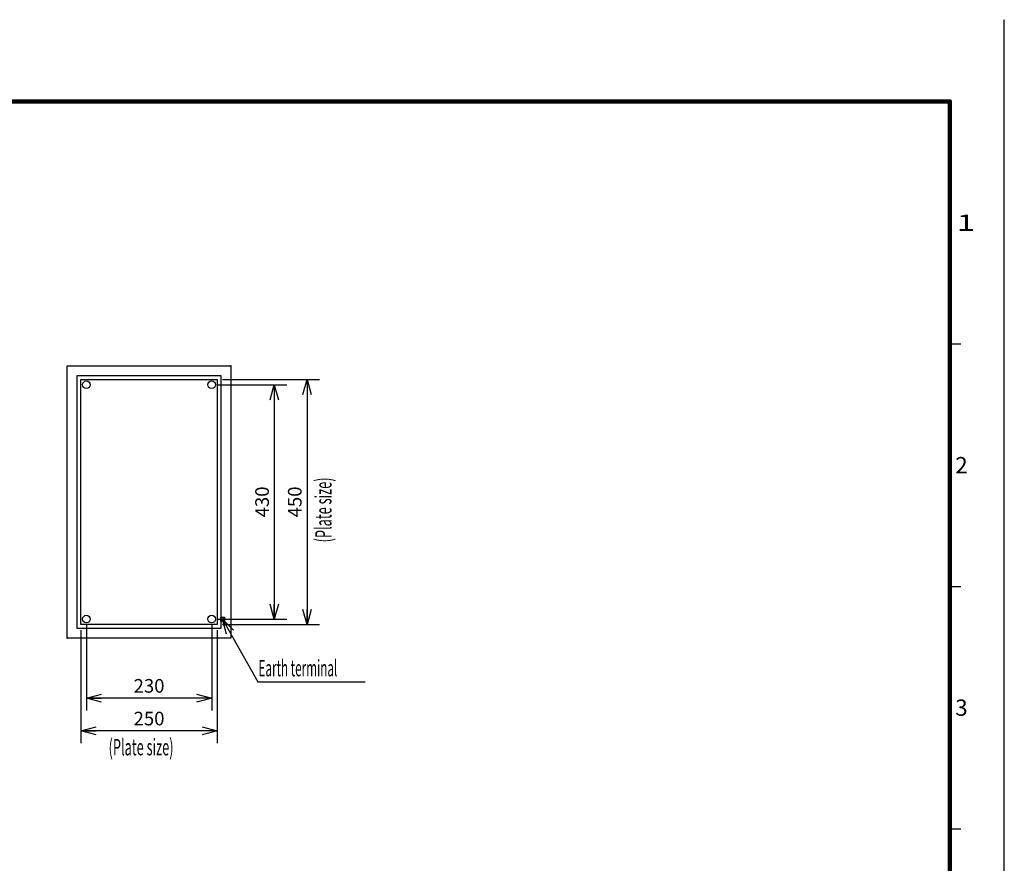
# Model space of a CAD drawing. Extents: x -217 to 202, y -161 to 148.
# Drawn here: x 21 to 202, y -6 to 148 of the extents above; entities that cross this region are included whole.
import ezdxf

# ---------------------------------------------------------------- set-up
doc = ezdxf.new("R2010")
doc.units = 0
doc.linetypes.add('DASHED', pattern=[19.05, 12.7, -6.35])
doc.linetypes.add('NON_PLOTING', pattern=[0])
doc.layers.get('0').update_dxf_attribs({"linetype": 'CONTINUOUS'})
doc.layers.get('DEFPOINTS').update_dxf_attribs({"linetype": 'CONTINUOUS'})
doc.layers.add('LY_1', color=7, linetype='CONTINUOUS')
doc.styles.add('MX_DIMTXSTY_4', font='txt.shx', dxfattribs={"width": 1.05, "bigfont": 'extfont.shx'})
doc.styles.add('MX_NOTE_STANDARD', font='txt.shx', dxfattribs={"bigfont": 'extfont.shx'})
doc.dimstyles.new('MXDIMSTYLE', dxfattribs={"dimtxt": 3, "dimasz": 2.5, "dimexe": 2.28, "dimexo": 1, "dimgap": 1, "dimtad": 1, "dimdsep": 46, "dimtxsty": 'MX_NOTE_STANDARD', "dimblk1": 'OPEN30', "dimblk2": 'OPEN30', "dimsah": 1, "dimcen": 2.5, "dimadec": 0, "dimazin": 0, "dimtfac": 1, "dimtmove": 0, "dimatfit": 3, "dimldrblk": 'OPEN30', "dimfxl": 1, "dimtzin": 0, "dimarcsym": 0})

# ---------------------------------------------------------------- blocks, each defined once
blk = doc.blocks.new('$DOT')
at = {"color": 0, "linetype": 'CONTINUOUS', "lineweight": -2}
blk.add_circle((0, 0), 1, dxfattribs=at)
blk = doc.blocks.new('_OPEN30')
at = {"color": 0, "linetype": 'ByBlock', "lineweight": -2}
for p, q in [((-1, 0.267949), (0, 0)), ((0, 0), (-1, -0.267949)), ((0, 0), (-1, 0))]:
    blk.add_line(p, q, dxfattribs=at)
blk = doc.blocks.new('*D13')
at = {"color": 1, "linetype": 'CONTINUOUS'}
for p, q in [((57.5, 81.5), (70.28, 81.5)), ((68, 81.5), (68, 38.5)), ((57.5, 38.5), (70.28, 38.5))]:
    blk.add_line(p, q, dxfattribs=at)
at = {"layer": 'DEFPOINTS', "color": 0, "linetype": 'CONTINUOUS'}
for p in [(56.5, 81.5), (56.5, 38.5), (68, 38.5)]:
    blk.add_point(p, dxfattribs=at)
at = {"color": 1, "linetype": 'CONTINUOUS', "xscale": 2.77, "yscale": 2.77, "zscale": 2.77}
for p, rotation in [((68, 81.5), 90), ((68, 38.5), 270)]:
    blk.add_blockref('_OPEN30', p, dxfattribs=dict(at, rotation=rotation))
at = {"color": 1, "linetype": 'CONTINUOUS', "insert": (65.75, 60), "char_height": 2.5, "attachment_point": 5, "rotation": 90, "line_spacing_factor": 0.9, "style": 'MX_DIMTXSTY_4'}
blk.add_mtext('\\A1;430', dxfattribs=at)
blk = doc.blocks.new('*D14')
at = {"color": 1, "linetype": 'CONTINUOUS'}
for p, q in [((33.5, 37.5), (33.5, 21.72)), ((56.5, 37.5), (56.5, 21.72)), ((56.5, 24), (33.5, 24))]:
    blk.add_line(p, q, dxfattribs=at)
at = {"layer": 'DEFPOINTS', "color": 0, "linetype": 'CONTINUOUS'}
for p in [(33.5, 38.5), (56.5, 38.5), (33.5, 24)]:
    blk.add_point(p, dxfattribs=at)
at = {"color": 1, "linetype": 'CONTINUOUS', "xscale": 2.77, "yscale": 2.77, "zscale": 2.77, "rotation": 180}
blk.add_blockref('_OPEN30', (33.5, 24), dxfattribs=at)
at = {"color": 1, "linetype": 'CONTINUOUS', "xscale": 2.77, "yscale": 2.77, "zscale": 2.77}
blk.add_blockref('_OPEN30', (56.5, 24), dxfattribs=at)
at = {"color": 1, "linetype": 'CONTINUOUS', "insert": (45, 26.25), "char_height": 2.5, "attachment_point": 5, "line_spacing_factor": 0.9, "style": 'MX_DIMTXSTY_4'}
blk.add_mtext('\\A1;230', dxfattribs=at)
blk = doc.blocks.new('*D15')
at = {"color": 1, "linetype": 'CONTINUOUS'}
for p, q in [((58.5, 82.5), (76.28, 82.5)), ((74, 82.5), (74, 37.5)), ((58.5, 37.5), (76.28, 37.5))]:
    blk.add_line(p, q, dxfattribs=at)
at = {"layer": 'DEFPOINTS', "color": 0, "linetype": 'CONTINUOUS'}
for p in [(57.5, 82.5), (57.5, 37.5), (74, 37.5)]:
    blk.add_point(p, dxfattribs=at)
at = {"color": 1, "linetype": 'CONTINUOUS', "xscale": 2.77, "yscale": 2.77, "zscale": 2.77}
for p, rotation in [((74, 82.5), 90), ((74, 37.5), 270)]:
    blk.add_blockref('_OPEN30', p, dxfattribs=dict(at, rotation=rotation))
at = {"color": 1, "linetype": 'CONTINUOUS', "insert": (71.75, 60), "char_height": 2.5, "attachment_point": 5, "rotation": 90, "line_spacing_factor": 0.9, "style": 'MX_DIMTXSTY_4'}
blk.add_mtext('\\A1;450', dxfattribs=at)
blk = doc.blocks.new('*D16')
at = {"color": 1, "linetype": 'CONTINUOUS'}
for p, q in [((32.5, 36.5), (32.5, 15.72)), ((57.5, 36.5), (57.5, 15.72)), ((57.5, 18), (32.5, 18))]:
    blk.add_line(p, q, dxfattribs=at)
at = {"layer": 'DEFPOINTS', "color": 0, "linetype": 'CONTINUOUS'}
for p in [(32.5, 37.5), (57.5, 37.5), (32.5, 18)]:
    blk.add_point(p, dxfattribs=at)
at = {"color": 1, "linetype": 'CONTINUOUS', "xscale": 2.77, "yscale": 2.77, "zscale": 2.77, "rotation": 180}
blk.add_blockref('_OPEN30', (32.5, 18), dxfattribs=at)
at = {"color": 1, "linetype": 'CONTINUOUS', "xscale": 2.77, "yscale": 2.77, "zscale": 2.77}
blk.add_blockref('_OPEN30', (57.5, 18), dxfattribs=at)
at = {"color": 1, "linetype": 'CONTINUOUS', "insert": (45, 20.25), "char_height": 2.5, "attachment_point": 5, "line_spacing_factor": 0.9, "style": 'MX_DIMTXSTY_4'}
blk.add_mtext('\\A1;250', dxfattribs=at)

msp = doc.modelspace()

# ---------------------------------------------------------------- linework, layer by layer
at = {"layer": 'DEFPOINTS', "color": 130, "linetype": 'NON_PLOTING'}
msp.add_line((202, -148.5), (202, 148.5), dxfattribs=at)
at = {"layer": 'LY_1', "color": 130, "linetype": 'CONTINUOUS'}
for p, q in [((202, 148.5), (202, 148.4)), ((192, 89), (194, 89)), ((192, 44.5), (194, 44.5)), ((192, 0), (194, 0))]:
    msp.add_line(p, q, dxfattribs=at)
at = {"layer": 'LY_1', "color": 255, "linetype": 'CONTINUOUS'}
for p, q in [((30, 35), (30, 85)), ((30, 85), (60, 85)), ((60, 85), (60, 35)), ((31.8, 36.8), (31.8, 83.2)), ((31.8, 83.2), (58.2, 83.2)), ((58.2, 83.2), (58.2, 36.8)), ((32.5, 37.5), (32.5, 82.5)), ((32.5, 82.5), (57.5, 82.5)), ((57.5, 82.5), (57.5, 37.5)), ((58.2, 36.8), (31.8, 36.8)), ((57.5, 37.5), (32.5, 37.5)), ((60, 35), (30, 35))]:
    msp.add_line(p, q, dxfattribs=at)
at = {"layer": 'LY_1', "color": 255, "linetype": 'DASHED'}
for p, q in [((58.1575, 38.15), (58.1575, 38.85)), ((58.1575, 38.85), (58.8425, 38.85)), ((58.8425, 38.15), (58.1575, 38.15)), ((58.8425, 38.85), (58.8425, 38.15))]:
    msp.add_line(p, q, dxfattribs=at)
at = {"layer": 'LY_1', "color": 130, "linetype": 'CONTINUOUS', "const_width": 0.8}
for points in [[(192, 133.5), (-192, 133.5)], [(192, -133.5), (192, 133.5)]]:
    msp.add_lwpolyline(points, dxfattribs=at)
at = {"layer": 'LY_1', "color": 130, "linetype": 'CONTINUOUS', "const_width": 0.4}
for points in [[(191.8, 133.5, -1), (192.2, 133.5, -1)], [(192, 133.3, 1), (192, 133.7, 1)]]:
    msp.add_lwpolyline(points, format="xyb", dxfattribs=at)
at = {"layer": 'LY_1', "color": 255, "linetype": 'CONTINUOUS'}
for centre in [(33.5, 81.5), (56.5, 81.5), (33.5, 38.5), (56.5, 38.5)]:
    msp.add_circle(centre, 0.7, dxfattribs=at)
at = {"layer": 'LY_1', "color": 255, "linetype": 'DASHED'}
msp.add_circle((58.5, 38.5), 0.3, dxfattribs=at)

# ---------------------------------------------------------------- block references
at = {"layer": 'LY_1', "color": 7, "linetype": 'ByBlock', "xscale": 0.05, "yscale": 0.05, "zscale": 0.05}
for p in [(60, 85), (30, 35)]:
    msp.add_blockref('$DOT', p, dxfattribs=at)

# ---------------------------------------------------------------- texts
at = {"layer": 'LY_1', "color": 130, "linetype": 'CONTINUOUS', "char_height": 3, "attachment_point": 1, "line_spacing_factor": 0.9}
for s, insert in [('\\W1.500000;\\A1;1', (193.25, 112.75)), ('\\A1;2', (193, 68.25)), ('\\A1;3', (193, 23.75))]:
    msp.add_mtext(s, dxfattribs=dict(at, insert=insert))
at = {"layer": 'LY_1', "color": 255, "linetype": 'CONTINUOUS', "insert": (75.5, 52.5747), "char_height": 3, "attachment_point": 1, "rotation": 90, "line_spacing_factor": 0.9}
msp.add_mtext('\\W0.573379;\\A1;(Plate size)', dxfattribs=at)
at = {"layer": 'LY_1', "color": 255, "linetype": 'CONTINUOUS', "char_height": 3}
for s, insert, attachment_point, line_spacing_factor in [('\\W0.525469;\\A1;Earth terminal', (65.1, 29.5), 4, 0.6), ('\\W0.573379;\\A1;(Plate size)', (37.5747, 16.5), 1, 0.9)]:
    msp.add_mtext(s, dxfattribs=dict(at, insert=insert, attachment_point=attachment_point, line_spacing_factor=line_spacing_factor))

# ---------------------------------------------------------------- dimensions: what is measured, and where the dimension line sits
at = {"layer": 'LY_1', "color": 1, "linetype": 'CONTINUOUS'}
for base, p1, p2, picture, middle in [((68, 38.5), (56.5, 81.5), (56.5, 38.5), '*D13', (68, 60)), ((74, 37.5), (57.5, 82.5), (57.5, 37.5), '*D15', (74, 60))]:
    dim = msp.add_linear_dim(base=base, p1=p1, p2=p2, angle=90, text='\\A1;<>', dimstyle='MXDIMSTYLE', override={"dimtxt": 2.5, "dimasz": 2.77, "dimlfac": 10, "dimtxsty": 'MX_DIMTXSTY_4', "dimtzin": 8}, dxfattribs=at)
    dim.commit()
    dim.dimension.update_dxf_attribs({"geometry": picture, "text_midpoint": middle, "dimtype": 128})
for base, p1, p2, picture, middle in [((33.5, 24), (56.5, 38.5), (33.5, 38.5), '*D14', (45, 24)), ((32.5, 18), (57.5, 37.5), (32.5, 37.5), '*D16', (45, 18))]:
    dim = msp.add_linear_dim(base=base, p1=p1, p2=p2, text='\\A1;<>', dimstyle='MXDIMSTYLE', override={"dimtxt": 2.5, "dimasz": 2.77, "dimlfac": 10, "dimtxsty": 'MX_DIMTXSTY_4', "dimtzin": 8}, dxfattribs=at)
    dim.commit()
    dim.dimension.update_dxf_attribs({"geometry": picture, "text_midpoint": middle, "dimtype": 128})

# ---------------------------------------------------------------- leaders
at = {"layer": 'LY_1', "color": 7, "linetype": 'CONTINUOUS'}
msp.add_leader([(58.5, 38.5), (65, 27), (84.7, 27)], dimstyle='MXDIMSTYLE', override={"dimasz": 2.77}, dxfattribs=at)

doc.saveas('drawing.dxf')
